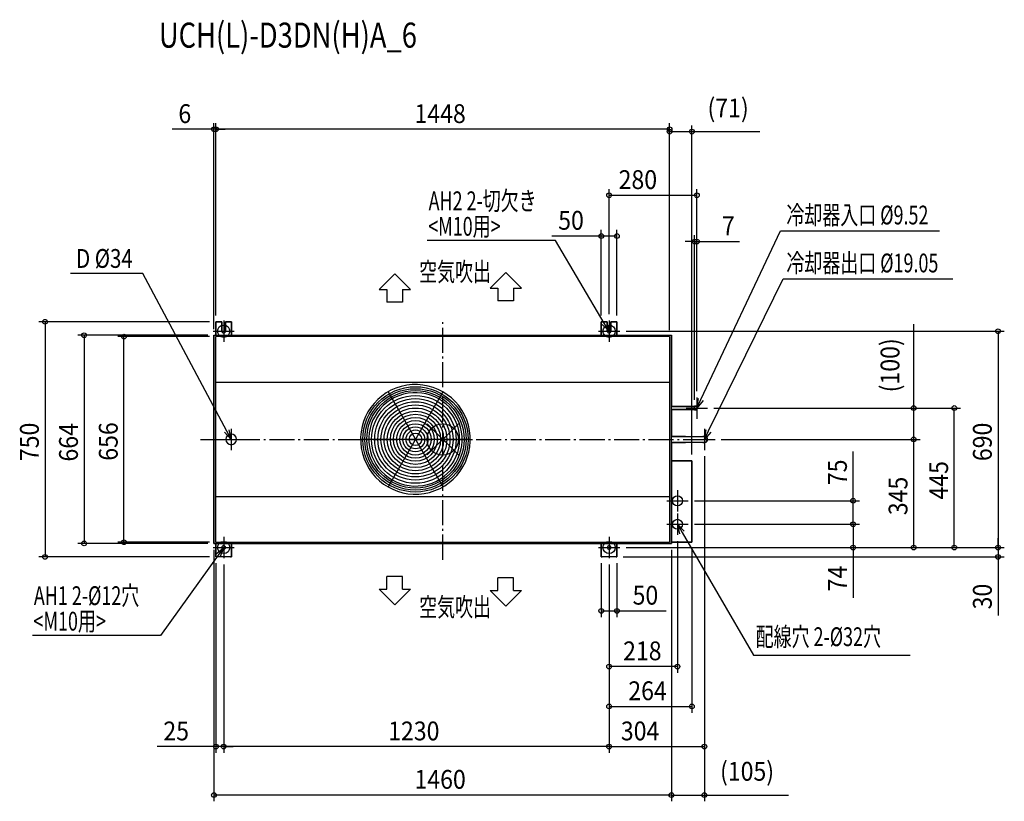
# Model space of a CAD drawing. Extents: x -1350 to 1792, y -1155 to 1339.
import ezdxf

# ---------------------------------------------------------------- set-up
doc = ezdxf.new("R2010")
doc.units = 0
doc.header["$LTSCALE"] = 20
doc.header["$MEASUREMENT"] = 0
doc.linetypes.add('DASHDOT', pattern=[5.5, 4, -0.6, 0.3, -0.6])
for name, color, linetype in [('ARRANGE', 1, 'CONTINUOUS'), ('BASIS', 6, 'DASHDOT'), ('DETAIL', 5, 'CONTINUOUS'), ('ETC', 61, 'CONTINUOUS'), ('FIX', 11, 'CONTINUOUS'), ('NOTE', 4, 'CONTINUOUS'), ('OUTLINE', 3, 'CONTINUOUS'), ('SIZE', 30, 'CONTINUOUS')]:
    doc.layers.add(name, color=color, linetype=linetype)
doc.styles.get("Standard").update_dxf_attribs({"font": 'SIMPLEX', "width": 0.9, "bigfont": 'BIGFONT'})
doc.styles.add('STANDARD1', font='MONOTXT.shx', dxfattribs={"width": 0.7, "height": 60, "bigfont": 'BIGFONT.shx'})
doc.styles.add('STANDARD_MODELNAME', font='MONOTXT.shx', dxfattribs={"width": 0.8, "height": 80, "bigfont": 'BIGFONT.shx'})

msp = doc.modelspace()

# ---------------------------------------------------------------- linework, layer by layer
at = {"layer": 'ARRANGE'}
for p, q in [((50, 49.6), (-50, -49.6)), ((50, -49.5), (-50, 49.5))]:
    msp.add_line(p, q, dxfattribs=at)
msp.add_circle((0, 0), 50, dxfattribs=at)
at = {"layer": 'BASIS'}
for p, q in [((0, -383.9), (0, 383.9)), ((-773.1, 0), (856.1, 0))]:
    msp.add_line(p, q, dxfattribs=at)
at = {"layer": 'DETAIL'}
for p, q in [((-724, 375), (-724, 375)), ((-724, 375), (-724, 332)), ((-724, 332), (-724, 375)), ((-721, 375), (-724, 375)), ((-705, 375), (-724, 375)), ((-721, 375), (-721, 375)), ((-721, 375), (-705, 375)), ((-705, 375), (-705, 375)), ((-705, 375), (-705, 345)), ((-705, 345), (-705, 375)), ((-693, 375), (-693, 375)), ((-693, 375), (-677, 375)), ((-693, 345), (-693, 375)), ((-674, 375), (-693, 375)), ((-693, 375), (-693, 345)), ((-677, 375), (-677, 375)), ((-674, 375), (-677, 375)), ((-674, 375), (-674, 332)), ((-674, 332), (-674, 375)), ((-674, 375), (-674, 375)), ((506, 375), (506, 375)), ((506, 375), (506, 332)), ((506, 332), (506, 375)), ((509, 375), (506, 375)), ((525, 375), (506, 375)), ((509, 375), (509, 375)), ((509, 375), (525, 375)), ((525, 375), (525, 375)), ((525, 375), (525, 345)), ((525, 345), (525, 375)), ((537, 375), (537, 375)), ((537, 375), (553, 375)), ((537, 345), (537, 375)), ((556, 375), (537, 375)), ((537, 375), (537, 345)), ((553, 375), (553, 375)), ((556, 375), (553, 375)), ((556, 375), (556, 332)), ((556, 332), (556, 375)), ((556, 375), (556, 375)), ((-730, -332), (-730, 332)), ((-730, 332), (-730, 332)), ((-730, 332), (-730, 182)), ((-730, 332), (730, 332)), ((-730, 332), (730, 332)), ((724, 328), (-724, 328)), ((-724, -328), (-724, 328)), ((724, 328), (724, -328)), ((730, 182), (730, 332)), ((730, 332), (730, 332)), ((730, 332), (730, 108.7)), ((-730, 182), (-730, -182)), ((-724, 182), (724, 182)), ((730, -182), (730, 182)), ((-174.5, 151.6), (-161.5, 129.1)), ((-12.5, 129.1), (-161.5, -129.1)), ((-161.5, 129.1), (-12.5, -129.1)), ((0.5, 151.6), (-12.5, 129.1)), ((802, 105), (730, 105)), ((730, 95), (802, 95)), ((804, 106), (802, 105)), ((802, 105), (802, 95)), ((804, 94), (802, 95)), ((811, 106), (804, 106)), ((804, 106), (804, 94)), ((811, 106), (811, 94)), ((730, 91.3), (730, 17.4)), ((804, 94), (811, 94)), ((-236, 0), (-262, 0)), ((62, 0), (-236, 0)), ((88, 0), (62, 0)), ((745, 9.5), (730, 9.5)), ((749.8, 9.5), (745, 9.5)), ((757.9, 9.5), (749.8, 9.5)), ((764.9, 9.5), (757.9, 9.5)), ((770.4, 9.5), (764.9, 9.5)), ((773.8, 9.5), (770.4, 9.5)), ((775, 9.5), (773.8, 9.5)), ((774.3, 9.5), (775, 9.5)), ((775, 9.5), (776.2, 9.5)), ((776.2, 9.5), (779.6, 9.5)), ((779.6, 9.5), (785.1, 9.5)), ((785.1, 9.5), (792.1, 9.5)), ((792.1, 9.5), (800.2, 9.5)), ((800.2, 9.5), (808.6, 9.5)), ((808.6, 9.5), (816.7, 9.5)), ((816.7, 9.5), (823.9, 9.5)), ((823.9, 9.5), (835, 9.5)), ((730, -9.5), (745, -9.5)), ((730, -17.4), (730, -332)), ((745, -9.5), (753.3, -9.5)), ((753.3, -9.5), (761, -9.5)), ((761, -9.5), (767.4, -9.5)), ((767.4, -9.5), (772.1, -9.5)), ((772.1, -9.5), (774.6, -9.5)), ((774.6, -9.5), (775, -9.5)), ((776.6, -9.5), (775, -9.5)), ((775, -9.5), (775, -9.5)), ((775.7, -9.5), (775, -9.5)), ((780.3, -9.5), (776.6, -9.5)), ((786.1, -9.5), (780.3, -9.5)), ((793.3, -9.5), (786.1, -9.5)), ((801.4, -9.5), (793.3, -9.5)), ((809.8, -9.5), (801.4, -9.5)), ((817.9, -9.5), (809.8, -9.5)), ((824.9, -9.5), (817.9, -9.5)), ((835.2, -9.5), (824.9, -9.5)), ((795, -68), (730, -68)), ((730, -68), (795, -68)), ((795, -68), (795, -328)), ((795, -328), (795, -68)), ((-161.5, -129.1), (-174.5, -151.6)), ((-12.5, -129.1), (0.5, -151.6)), ((-730, -182), (-730, -332)), ((-724, -182), (724, -182)), ((730, -332), (730, -182)), ((-730, -332), (-730, -332)), ((730, -332), (-730, -332)), ((-730, -332), (730, -332)), ((-724, -328), (724, -328)), ((-724, -332), (-724, -375)), ((-724, -375), (-724, -332)), ((-674, -332), (-674, -375)), ((-674, -375), (-674, -332)), ((506, -332), (506, -375)), ((506, -375), (506, -332)), ((556, -332), (556, -375)), ((556, -375), (556, -332)), ((724, -328), (724, -328)), ((730, -328), (795, -328)), ((730, -328), (795, -328)), ((730, -332), (730, -332)), ((-724, -375), (-724, -375)), ((-724, -375), (-721, -375)), ((-674, -375), (-724, -375)), ((-677, -375), (-721, -375)), ((-721, -375), (-721, -375)), ((-677, -375), (-674, -375)), ((-677, -375), (-677, -375)), ((-674, -375), (-674, -375)), ((506, -375), (506, -375)), ((506, -375), (509, -375)), ((556, -375), (506, -375)), ((553, -375), (509, -375)), ((509, -375), (509, -375)), ((553, -375), (556, -375)), ((553, -375), (553, -375)), ((556, -375), (556, -375))]:
    msp.add_line(p, q, dxfattribs=at)
for centre, radius in [((-87, 0), 168.1), ((-87, 0), 161.7), ((-87, 0), 155.4), ((-87, 0), 140), ((-87, 0), 130), ((-87, 0), 120), ((-87, 0), 110), ((-87, 0), 100), ((-87, 0), 90), ((-87, 0), 80), ((-87, 0), 70), ((-87, 0), 60), ((-87, 0), 50), ((-87, 0), 40), ((-87, 0), 30), ((-87, 0), 20), ((749, -196), 16), ((749, -271), 16)]:
    msp.add_circle(centre, radius, dxfattribs=at)
for centre, radius, start, end in [((-699, 345), 6, 180, 0), ((-699, 345), 6, 180, 0), ((531, 345), 6, 180, 0), ((531, 345), 6, 180, 0), ((-87, 0), 175, 15, 195), ((-87, 0), 149, 15, 195), ((-87, 0), 175, 195, 15), ((-87, 0), 149, 195, 15), ((-675, 0), 17, 90, 270), ((-675, 0), 17, 90, 270), ((-675, 0), 17, 270, 90), ((-675, 0), 17, 270, 90), ((835, 0), 10.5, 244.8217, 115.1783), ((835, 0), 9.53, 270, 89.9988), ((-699, -345), 6, 0, 180), ((-699, -345), 6, 0, 180), ((-699, -345), 6, 180, 0), ((-699, -345), 6, 180, 0), ((531, -345), 6, 0, 180), ((531, -345), 6, 0, 180), ((531, -345), 6, 180, 0), ((531, -345), 6, 180, 0)]:
    msp.add_arc(centre, radius, start, end, dxfattribs=at)
at = {"layer": 'FIX'}
for centre in [(-699, 345), (531, 345), (-699, -345), (531, -345)]:
    msp.add_circle(centre, 19.6, dxfattribs=at)
at = {"layer": 'NOTE'}
for p, q in [((823.8, 127.1), (1077.7, 665.4)), ((1077.7, 665.4), (1585.5, 665.4)), ((359.6, 634.3), (-49.4, 634.3)), ((515.7, 370.8), (359.6, 634.3)), ((-957.3, 529.6), (-1187.5, 529.6)), ((-689.1, 26.5), (-957.3, 529.6)), ((-202.9, 477.9), (-152.9, 527.8)), ((-152.9, 527.8), (-102.9, 477.9)), ((151.2, 482.2), (201.2, 532)), ((201.2, 532), (251.2, 482.2)), ((848.2, 26.9), (1086.7, 512.4)), ((1086.7, 512.4), (1627.4, 512.4)), ((-202.9, 477.9), (-177.9, 477.9)), ((-177.9, 477.9), (-177.9, 437.2)), ((-127.9, 477.9), (-127.9, 437.2)), ((-127.9, 477.9), (-102.9, 477.9)), ((151.2, 482.2), (176.2, 482.2)), ((176.2, 482.2), (176.2, 441.5)), ((226.2, 482.2), (251.2, 482.2)), ((226.2, 482.2), (226.2, 441.5)), ((226.2, 441.5), (176.2, 441.5)), ((-127.9, 437.2), (-177.9, 437.2)), ((-699, 379), (-699, 311)), ((531, 379), (531, 311)), ((531, 345), (508.8, 366.7)), ((531, 345), (515.7, 370.8)), ((522.6, 374.9), (531, 345)), ((-733, 345), (-665, 345)), ((497, 345), (565, 345)), ((811, 134), (811, 66)), ((811, 100), (816.5, 130.6)), ((811, 100), (823.8, 127.1)), ((777, 100), (845, 100)), ((831.1, 123.7), (811, 100)), ((-675, 34), (-675, -34)), ((835, 34), (835, -34)), ((-709, 0), (-641, 0)), ((-675, 0), (-696.2, 22.7)), ((-675, 0), (-689.1, 26.5)), ((-682, 30.3), (-675, 0)), ((801, 0), (869, 0)), ((835, 0), (841, 30.5)), ((835, 0), (848.2, 26.9)), ((855.4, 23.4), (835, 0)), ((749, -162), (749, -230)), ((715, -196), (783, -196)), ((749, -237), (749, -305)), ((715, -271), (783, -271)), ((757.1, -301), (749, -271)), ((749, -271), (771, -292.9)), ((749, -271), (764.1, -296.9)), ((-699, -311), (-699, -379)), ((531, -311), (531, -379)), ((764.1, -296.9), (991.6, -688.9)), ((-733, -345), (-665, -345)), ((-723, -364.7), (-699, -345)), ((-699, -345), (-716.5, -369.4)), ((-699, -345), (-710, -374.1)), ((497, -345), (565, -345)), ((-716.5, -369.4), (-900.1, -625.3)), ((-127.9, -437.2), (-177.9, -437.2)), ((-177.9, -477.9), (-177.9, -437.2)), ((-127.9, -477.9), (-127.9, -437.2)), ((176.2, -482.1), (176.2, -441.5)), ((226.2, -441.5), (176.2, -441.5)), ((226.2, -482.1), (226.2, -441.5)), ((-202.9, -477.9), (-177.9, -477.9)), ((-202.9, -477.9), (-152.9, -527.8)), ((-152.9, -527.8), (-102.9, -477.9)), ((-127.9, -477.9), (-102.9, -477.9)), ((151.2, -482.1), (201.2, -532)), ((151.2, -482.1), (176.2, -482.1)), ((201.2, -532), (251.2, -482.1)), ((226.2, -482.1), (251.2, -482.1)), ((-900.1, -625.3), (-1309.1, -625.3)), ((991.6, -688.9), (1491.7, -688.9))]:
    msp.add_line(p, q, dxfattribs=at)
at = {"layer": 'OUTLINE'}
for p, q in [((-724, 332), (-724, 375)), ((-724, 375), (-705, 375)), ((-705, 375), (-705, 345)), ((-693, 345), (-693, 375)), ((-693, 375), (-674, 375)), ((-674, 375), (-674, 332)), ((506, 332), (506, 375)), ((506, 375), (525, 375)), ((525, 375), (525, 345)), ((537, 345), (537, 375)), ((537, 375), (556, 375)), ((556, 375), (556, 332)), ((-730, 332), (-724, 332)), ((-730, -332), (-730, 332)), ((-674, 332), (506, 332)), ((556, 332), (730, 332)), ((730, 332), (730, 105)), ((730, 105), (802, 105)), ((802, 95), (730, 95)), ((730, 95), (730, 9.6)), ((802, 105), (804, 106)), ((804, 94), (802, 95)), ((804, 106), (811, 106)), ((811, 106), (811, 94)), ((811, 94), (804, 94)), ((730, 9.6), (830.5, 9.5)), ((830.5, -9.5), (730, -9.6)), ((730, -9.6), (730, -68)), ((730, -68), (795, -68)), ((795, -68), (795, -328)), ((-724, -332), (-730, -332)), ((-724, -375), (-724, -332)), ((506, -332), (-674, -332)), ((-674, -332), (-674, -375)), ((506, -375), (506, -332)), ((730, -332), (556, -332)), ((556, -332), (556, -375)), ((795, -328), (730, -328)), ((730, -328), (730, -332)), ((-674, -375), (-724, -375)), ((556, -375), (506, -375))]:
    msp.add_line(p, q, dxfattribs=at)
for centre, radius, start, end in [((-699, 345), 6, 180, 0), ((531, 345), 6, 180, 0), ((835, 0), 10.5, 244.8217, 115.1783)]:
    msp.add_arc(centre, radius, start, end, dxfattribs=at)
at = {"layer": 'SIZE'}
for p, q in [((-730, 352), (-730, 1009.1)), ((-724, 395), (-724, 1009.1)), ((-724, 395), (-724, 1009.1)), ((724, 348), (724, 1009.1)), ((-730, 989.1), (-863.4, 989.1)), ((-724, 989.1), (-730, 989.1)), ((724, 989.1), (-724, 989.1)), ((-724, 989.1), (-694, 989.1)), ((724, 348), (724, 1001.6)), ((724, 981.6), (795, 981.6)), ((795, -48), (795, 1001.6)), ((795, 981.6), (1011.6, 981.6)), ((531, 399), (531, 798.6)), ((811, 154), (811, 798.6)), ((531, 778.6), (811, 778.6)), ((506, 395), (506, 668.7)), ((556, 395), (556, 668.7)), ((506, 648.7), (348.6, 648.7)), ((556, 648.7), (506, 648.7)), ((804, 631), (774, 631)), ((804, 126), (804, 651)), ((804, 631), (811, 631)), ((811, 154), (811, 651)), ((811, 631), (947, 631)), ((-744, 375), (-1288.9, 375)), ((-1268.9, 375), (-1268.9, -375)), ((1503.1, 100), (1503.1, 368)), ((-750, 332), (-1164.2, 332)), ((-1144.2, 332), (-1144.2, -332)), ((-744, 328), (-1037.2, 328)), ((-1017.2, -328), (-1017.2, 328)), ((585, 345), (1792.1, 345)), ((1772.1, 345), (1772.1, -345)), ((865, 100), (1523.1, 100)), ((865, 100), (1652.6, 100)), ((1503.1, 0), (1503.1, 100)), ((1632.6, -345), (1632.6, 100)), ((889, 0), (1523.1, 0)), ((889, 0), (1523.1, 0)), ((1503.1, -345), (1503.1, 0)), ((835, -54), (835, -1000.2)), ((835, -54), (835, -1154.6)), ((1309.7, -196), (1309.7, -38.6)), ((803, -196), (1329.7, -196)), ((1309.7, -271), (1309.7, -196)), ((803, -271), (1329.7, -271)), ((803, -271), (1329.7, -271)), ((1309.7, -271), (1309.7, -345)), ((-750, -332), (-1164.2, -332)), ((-744, -328), (-1037.2, -328)), ((585, -345), (1329.7, -345)), ((585, -345), (1523.1, -345)), ((585, -345), (1652.6, -345)), ((585, -345), (1792.1, -345)), ((585, -345), (1792.1, -345)), ((749, -325), (749, -744.7)), ((1309.7, -345), (1309.7, -505)), ((1772.1, -345), (1772.1, -315)), ((1772.1, -345), (1772.1, -375)), ((-744, -375), (-1288.9, -375)), ((-730, -352), (-730, -1154.6)), ((576, -375), (1792.1, -375)), ((730, -352), (730, -1154.6)), ((730, -352), (730, -1154.6)), ((795, -348), (795, -872)), ((1772.1, -375), (1772.1, -562.4)), ((-724, -395), (-724, -1000.2)), ((-699, -399), (-699, -1000.2)), ((-699, -399), (-699, -1000.2)), ((506, -395), (506, -567.2)), ((531, -399), (531, -744.7)), ((531, -399), (531, -1000.2)), ((531, -399), (531, -1000.2)), ((531, -399), (531, -872)), ((556, -395), (556, -567.2)), ((506, -547.2), (556, -547.2)), ((556, -547.2), (713.4, -547.2)), ((749, -724.7), (531, -724.7)), ((531, -852), (795, -852)), ((-724, -980.2), (-911.4, -980.2)), ((-699, -980.2), (-724, -980.2)), ((531, -980.2), (-699, -980.2)), ((-699, -980.2), (-669, -980.2)), ((531, -980.2), (835, -980.2)), ((730, -1134.6), (-730, -1134.6)), ((730, -1134.6), (835, -1134.6)), ((835, -1134.6), (1103, -1134.6))]:
    msp.add_line(p, q, dxfattribs=at)
for centre in [(-730, 989.1), (-724, 989.1), (-724, 989.1), (724, 989.1), (724, 981.6), (795, 981.6), (531, 778.6), (811, 778.6), (506, 648.7), (556, 648.7), (804, 631), (811, 631), (-1268.9, 375), (1772.1, 345), (-1144.2, 332), (-1017.2, 328), (1503.1, 100), (1632.6, 100), (1503.1, 0), (1503.1, 0), (1309.7, -196), (1309.7, -271), (1309.7, -271), (-1144.2, -332), (-1017.2, -328), (1309.7, -345), (1503.1, -345), (1632.6, -345), (1772.1, -345), (1772.1, -345), (-1268.9, -375), (1772.1, -375), (506, -547.2), (556, -547.2), (531, -724.7), (749, -724.7), (531, -852), (795, -852), (-724, -980.2), (-699, -980.2), (-699, -980.2), (531, -980.2), (531, -980.2), (835, -980.2), (-730, -1134.6), (730, -1134.6), (730, -1134.6), (835, -1134.6)]:
    msp.add_circle(centre, 7.5, dxfattribs=at)

# ---------------------------------------------------------------- texts
at = {"layer": 'ETC', "style": 'STANDARD_MODELNAME', "width": 0.8}
msp.add_text('UCH(L)-D3DN(H)A_6', height=80, rotation=0, dxfattribs=at).set_placement((-905.8, 1249.5))
at = {"layer": 'NOTE', "style": 'STANDARD1'}
for s, rotation, width, p in [('AH2 2-切欠き', 0, 0.7, (-45, 731)), ('冷却器入口 %%C9.52', 0, 0.7, (1096.8, 685.7)), ('<M10用>', 0, 0.7, (-46.3, 649.6)), ('D %%C34', 0, 0.8, (-1170, 547.1)), ('冷却器出口 %%C19.05', 0, 0.7, (1096.8, 532.7)), ('空気吹出', 0, 0.7, (-75.3, 504.8)), ('AH1 2-%%C12穴', 0, 0.7, (-1304.7, -528.6)), ('空気吹出', 360, 0.7, (-75.3, -564.8)), ('<M10用>', 0, 0.7, (-1306, -610)), ('配線穴 2-%%C32穴', 0, 0.7, (998.7, -659.6))]:
    msp.add_text(s, height=60, rotation=rotation, dxfattribs=dict(at, width=width)).set_placement(p)
at = {"layer": 'SIZE', "width": 0.9}
for s, p in [('6', (-843.4, 1009.1)), ('1448', (-90, 1009.1)), ('(71)', (845, 1027.3)), ('280', (561.4, 798.6)), ('50', (368.6, 668.7)), ('7', (891, 651)), ('50', (606, -527.2)), ('218', (575.7, -704.7)), ('264', (592.3, -832)), ('25', (-891.4, -960.2)), ('1230', (-174, -960.2)), ('304', (568.5, -960.2)), ('(105)', (885, -1088.9)), ('1460', (-90, -1114.6))]:
    msp.add_text(s, height=60, dxfattribs=at).set_placement(p)
for s, p in [('(100)', (1457.4, 150)), ('750', (-1288.9, -69.4)), ('664', (-1164.2, -70.7)), ('656', (-1037.2, -68.1)), ('690', (1752.1, -69.4)), ('75', (1289.7, -146)), ('445', (1612.6, -191.9)), ('345', (1483.1, -241.9)), ('74', (1289.7, -485)), ('30', (1752.1, -542.4))]:
    msp.add_text(s, height=60, rotation=90, dxfattribs=at).set_placement(p)

doc.saveas('drawing.dxf')
